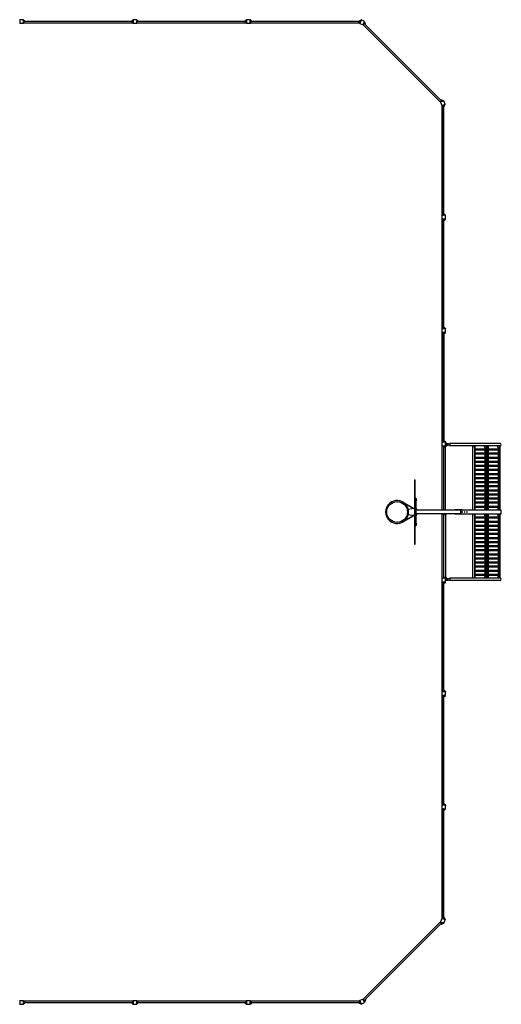
# Model space of a CAD drawing. Units: millimetres. Extents: x -21830 to 21830, y -10851 to 10851.
# Drawn here: x 11210 to 21830, y -10851 to 10851 of the extents above; entities that cross this region are included whole.
import ezdxf

# ---------------------------------------------------------------- set-up
doc = ezdxf.new("R2010")
doc.units = ezdxf.units.MM
doc.header["$LTSCALE"] = 20
doc.layers.add('2d', color=230, linetype='Continuous')

msp = doc.modelspace()

# ---------------------------------------------------------------- linework, layer by layer
at = {"layer": '2d'}
for p, q in [((11210, 10851), (11210, 10771)), ((11290, 10851), (11210, 10851)), ((11290, 10771), (11290, 10851)), ((13710, 10851), (13710, 10771)), ((13790, 10851), (13710, 10851)), ((13790, 10771), (13790, 10851)), ((16210, 10851), (16210, 10771)), ((16290, 10851), (16210, 10851)), ((16290, 10771), (16290, 10851)), ((11204, 10846), (11210, 10846)), ((11210, 10776), (11208, 10776)), ((11210, 10771), (11290, 10771)), ((11296, 10846), (11290, 10846)), ((11290, 10776), (11292, 10776)), ((11291, 10803), (11296, 10808)), ((11291, 10777), (11291, 10803)), ((11291, 10777), (11296, 10772)), ((11330, 10808), (11296, 10846)), ((11296, 10808), (11296, 10772)), ((13704, 10808), (11296, 10808)), ((13704, 10773), (11296, 10773)), ((11330, 10814), (11325, 10814)), ((11330, 10814), (11330, 10808)), ((13670, 10811), (11330, 10811)), ((13670, 10808), (13704, 10846)), ((13670, 10814), (13675, 10814)), ((13670, 10808), (13670, 10814)), ((13704, 10846), (13710, 10846)), ((13704, 10772), (13704, 10808)), ((13709, 10803), (13704, 10808)), ((13709, 10777), (13704, 10772)), ((13710, 10776), (13708, 10776)), ((13709, 10803), (13709, 10777)), ((13710, 10771), (13790, 10771)), ((13796, 10846), (13790, 10846)), ((13790, 10776), (13792, 10776)), ((13791, 10803), (13796, 10808)), ((13791, 10777), (13791, 10803)), ((13791, 10777), (13796, 10772)), ((13830, 10808), (13796, 10846)), ((13796, 10808), (13796, 10772)), ((16204, 10808), (13796, 10808)), ((16204, 10773), (13796, 10773)), ((13830, 10814), (13825, 10814)), ((13830, 10814), (13830, 10808)), ((16170, 10811), (13830, 10811)), ((16170, 10808), (16204, 10846)), ((16170, 10814), (16175, 10814)), ((16170, 10808), (16170, 10814)), ((16204, 10846), (16210, 10846)), ((16204, 10772), (16204, 10808)), ((16209, 10803), (16204, 10808)), ((16209, 10777), (16204, 10772)), ((16210, 10776), (16208, 10776)), ((16209, 10803), (16209, 10777)), ((16210, 10771), (16290, 10771)), ((16296, 10846), (16290, 10846)), ((16290, 10776), (16292, 10776)), ((16291, 10803), (16296, 10808)), ((16291, 10777), (16291, 10803)), ((16291, 10777), (16296, 10772)), ((16330, 10808), (16296, 10846)), ((16296, 10808), (16296, 10772)), ((18704, 10808), (16296, 10808)), ((18704, 10773), (16296, 10773)), ((16330, 10814), (16325, 10814)), ((16330, 10814), (16330, 10808)), ((18670, 10811), (16330, 10811)), ((18670, 10814), (18682, 10814)), ((18670, 10808), (18670, 10814)), ((18680, 10808), (18685, 10820)), ((18685, 10820), (18731, 10842)), ((18704, 10808), (18716, 10808)), ((18704, 10772), (18704, 10808)), ((18704, 10772), (18709, 10775)), ((18738, 10844), (18708, 10770)), ((18708, 10770), (18782, 10740)), ((18720, 10802), (18709, 10775)), ((18710, 10776), (18709, 10776)), ((18720, 10802), (18716, 10808)), ((18731, 10842), (18737, 10840)), ((18812, 10814), (18738, 10844)), ((18782, 10740), (18812, 10814)), ((18784, 10744), (18795, 10770)), ((18784, 10745), (18785, 10744)), ((18784, 10744), (18786, 10739)), ((18811, 10764), (18786, 10739)), ((20489, 9036), (18786, 10739)), ((18803, 10772), (18795, 10770)), ((18803, 10772), (18811, 10764)), ((18816, 10807), (18810, 10809)), ((20513, 9061), (18811, 10763)), ((18833, 10759), (18816, 10807)), ((18828, 10746), (18833, 10759)), ((18839, 10744), (18830, 10752)), ((18839, 10744), (18835, 10739)), ((20489, 9085), (20494, 9089)), ((20489, 9036), (20514, 9061)), ((20489, 9036), (20494, 9034)), ((20564, 9062), (20490, 9032)), ((20490, 9032), (20520, 8958)), ((20494, 9089), (20502, 9080)), ((20520, 9045), (20494, 9034)), ((20495, 9034), (20494, 9035)), ((20496, 9078), (20509, 9083)), ((20509, 9083), (20557, 9066)), ((20514, 9061), (20522, 9053)), ((20520, 9045), (20522, 9053)), ((20520, 8958), (20594, 8988)), ((20525, 8959), (20522, 8954)), ((20558, 8954), (20522, 8954)), ((20523, 6546), (20523, 8954)), ((20525, 8959), (20552, 8970)), ((20526, 8960), (20526, 8959)), ((20558, 8966), (20552, 8970)), ((20557, 9066), (20559, 9060)), ((20558, 8966), (20558, 8954)), ((20558, 6546), (20558, 8954)), ((20558, 8930), (20570, 8935)), ((20564, 8920), (20558, 8920)), ((20561, 6580), (20561, 8920)), ((20594, 8988), (20564, 9062)), ((20564, 8920), (20564, 8932)), ((20570, 8935), (20592, 8981)), ((20592, 8981), (20590, 8987)), ((20601, 6540), (20521, 6540)), ((20521, 6540), (20521, 6460)), ((20522, 6546), (20558, 6546)), ((20527, 6541), (20522, 6546)), ((20526, 6540), (20526, 6542)), ((20553, 6541), (20527, 6541)), ((20553, 6541), (20558, 6546)), ((20558, 6580), (20596, 6546)), ((20558, 6580), (20564, 6580)), ((20564, 6580), (20564, 6575)), ((20596, 6546), (20596, 6540)), ((20601, 6460), (20601, 6540)), ((20521, 6460), (20601, 6460)), ((20527, 6459), (20522, 6454)), ((20558, 6454), (20522, 6454)), ((20523, 4046), (20523, 6454)), ((20526, 6460), (20526, 6458)), ((20527, 6459), (20553, 6459)), ((20553, 6459), (20558, 6454)), ((20558, 6420), (20596, 6454)), ((20558, 4046), (20558, 6454)), ((20564, 6420), (20558, 6420)), ((20561, 4080), (20561, 6420)), ((20564, 6420), (20564, 6425)), ((20596, 6454), (20596, 6460)), ((20601, 4040), (20521, 4040)), ((20521, 4040), (20521, 3960)), ((20521, 3960), (20601, 3960)), ((20522, 4046), (20558, 4046)), ((20527, 4041), (20522, 4046)), ((20527, 3959), (20522, 3954)), ((20558, 3954), (20522, 3954)), ((20523, 1546), (20523, 3954)), ((20526, 4040), (20526, 4042)), ((20526, 3960), (20526, 3958)), ((20553, 4041), (20527, 4041)), ((20527, 3959), (20553, 3959)), ((20553, 4041), (20558, 4046)), ((20553, 3959), (20558, 3954)), ((20558, 4080), (20596, 4046)), ((20558, 4080), (20564, 4080)), ((20558, 3920), (20596, 3954)), ((20558, 1546), (20558, 3954)), ((20564, 3920), (20558, 3920)), ((20561, 3920), (20561, 1580)), ((20564, 4080), (20564, 4075)), ((20564, 3920), (20564, 3925)), ((20596, 4046), (20596, 4040)), ((20596, 3954), (20596, 3960)), ((20601, 3960), (20601, 4040)), ((20558, 2454), (20561, 2454)), ((20558, 2404), (20561, 2404)), ((20601, 1540), (20521, 1540)), ((20521, 1540), (20521, 1460)), ((20522, 1546), (20558, 1546)), ((20527, 1541), (20522, 1546)), ((20526, 1540), (20526, 1542)), ((20553, 1541), (20527, 1541)), ((20553, 1541), (20558, 1546)), ((20558, 1580), (20596, 1546)), ((20558, 1580), (20564, 1580)), ((20564, 1580), (20564, 1575)), ((20607, 1546), (20595, 1546)), ((20596, 1546), (20596, 1540)), ((20601, 1460), (20601, 1540)), ((20607, 1500), (20607, 1546)), ((20521, 1460), (20601, 1460)), ((20521, 1457), (20521, 40)), ((20521, 1457), (20525, 1457)), ((20523, 1451), (20521, 1451)), ((20527, 1459), (20522, 1454)), ((20558, 1454), (20522, 1454)), ((20523, 40), (20523, 1454)), ((20526, 1460), (20526, 1458)), ((20527, 1459), (20553, 1459)), ((20553, 1459), (20558, 1454)), ((20558, 1420), (20596, 1454)), ((20558, 1454), (20558, 46)), ((20601, 1451), (20592, 1451)), ((20596, 1454), (20596, 1460)), ((20596, 1457), (20601, 1457)), ((20602, 1494), (20601, 1494)), ((20601, 1475), (20636, 1475)), ((20601, 1469), (20636, 1469)), ((20601, 40), (20601, 1457)), ((20645, 1494), (20602, 1494)), ((20602, 1475), (20602, 1494)), ((20645, 1475), (20602, 1475)), ((20636, 1500), (20607, 1500)), ((20666, 1500), (20607, 1500)), ((20615, 1502), (20615, 1505)), ((20632, 1505), (20615, 1505)), ((20632, 1502), (20615, 1502)), ((20615, 1466), (20615, 1464)), ((20615, 1466), (20632, 1466)), ((20615, 1464), (20632, 1464)), ((20629, 1508), (20619, 1508)), ((20619, 1461), (20629, 1461)), ((20632, 1502), (20632, 1505)), ((20632, 1466), (20632, 1464)), ((20636, 1494), (20636, 1500)), ((20636, 1494), (20645, 1494)), ((20636, 1475), (20636, 1469)), ((20645, 1494), (20693, 1508)), ((20645, 1494), (20693, 1508)), ((20645, 1494), (20645, 1494)), ((20645, 1475), (20645, 1494)), ((20693, 1460), (20645, 1475)), ((21531, 1508), (20693, 1508)), ((20693, 1508), (20693, 1460)), ((21804, 1508), (20693, 1508)), ((20693, 1460), (20693, 1460)), ((21800, 1460), (20693, 1460)), ((21200, 1460), (21200, 1420)), ((21204, 1420), (21200, 1420)), ((21209, 1459), (21203, 1454)), ((21248, 1454), (21203, 1454)), ((21204, 46), (21204, 1454)), ((21206, 1460), (21206, 1456)), ((21209, 1459), (21242, 1459)), ((21227, 1459), (21227, 1460)), ((21234, 1459), (21237, 1454)), ((21237, 1454), (21237, 46)), ((21242, 1459), (21248, 1454)), ((21247, 1454), (21247, 46)), ((21247, 1391), (21485, 1391)), ((21247, 1369), (21485, 1369)), ((21453, 1454), (21453, 1460)), ((21459, 1454), (21453, 1454)), ((21464, 1420), (21453, 1454)), ((21459, 1454), (21459, 1460)), ((21470, 1420), (21459, 1454)), ((21468, 1420), (21464, 1420)), ((21468, 1420), (21468, 1391)), ((21468, 1369), (21468, 1301)), ((21474, 1459), (21470, 1456)), ((21540, 1454), (21470, 1454)), ((21474, 1459), (21534, 1459)), ((21479, 1460), (21479, 1459)), ((21493, 1460), (21493, 1459)), ((21498, 1460), (21498, 1459)), ((21499, 1459), (21502, 1454)), ((21502, 46), (21502, 1454)), ((21507, 1459), (21512, 1454)), ((21512, 46), (21512, 1454)), ((21519, 1459), (21519, 1460)), ((21527, 1459), (21530, 1454)), ((21530, 1454), (21530, 46)), ((21534, 1459), (21540, 1454)), ((21540, 1454), (21540, 46)), ((21540, 1391), (21777, 1391)), ((21540, 1369), (21777, 1369)), ((21745, 1454), (21745, 1460)), ((21751, 1454), (21745, 1454)), ((21756, 1420), (21745, 1454)), ((21751, 1454), (21751, 1460)), ((21762, 1420), (21751, 1454)), ((21761, 1420), (21756, 1420)), ((21761, 1420), (21761, 1391)), ((21761, 1369), (21761, 1301)), ((21766, 1459), (21762, 1456)), ((21805, 1454), (21762, 1454)), ((21766, 1459), (21799, 1459)), ((21772, 1460), (21772, 1459)), ((21791, 1459), (21794, 1454)), ((21794, 46), (21794, 1454)), ((21799, 1459), (21805, 1454)), ((21802, 1460), (21804, 1460)), ((21802, 1456), (21802, 1460)), ((21804, 46), (21804, 1454)), ((21247, 1301), (21485, 1301)), ((21247, 1279), (21485, 1279)), ((21247, 1211), (21485, 1211)), ((21247, 1189), (21485, 1189)), ((21247, 1121), (21485, 1121)), ((21247, 1099), (21485, 1099)), ((21468, 1279), (21468, 1211)), ((21468, 1189), (21468, 1121)), ((21468, 1099), (21468, 1031)), ((21540, 1301), (21777, 1301)), ((21540, 1279), (21777, 1279)), ((21540, 1211), (21777, 1211)), ((21540, 1189), (21777, 1189)), ((21540, 1121), (21777, 1121)), ((21540, 1099), (21777, 1099)), ((21761, 1279), (21761, 1211)), ((21761, 1189), (21761, 1121)), ((21761, 1099), (21761, 1031)), ((21247, 1031), (21485, 1031)), ((21247, 1009), (21485, 1009)), ((21247, 941), (21485, 941)), ((21247, 919), (21485, 919)), ((21468, 1009), (21468, 941)), ((21468, 919), (21468, 851)), ((21540, 1031), (21777, 1031)), ((21540, 1009), (21777, 1009)), ((21540, 941), (21777, 941)), ((21540, 919), (21777, 919)), ((21761, 1009), (21761, 941)), ((21761, 919), (21761, 851)), ((19914, 711), (19914, -711)), ((19914, 711), (19933, 711)), ((19916, 711), (19916, -711)), ((19930, -711), (19930, 711)), ((19933, -711), (19933, 711)), ((21247, 851), (21485, 851)), ((21247, 829), (21485, 829)), ((21247, 761), (21485, 761)), ((21247, 739), (21485, 739)), ((21247, 671), (21485, 671)), ((21468, 829), (21468, 761)), ((21468, 739), (21468, 671)), ((21540, 851), (21777, 851)), ((21540, 829), (21777, 829)), ((21540, 761), (21777, 761)), ((21540, 739), (21777, 739)), ((21540, 671), (21777, 671)), ((21761, 829), (21761, 761)), ((21761, 739), (21761, 671)), ((21247, 649), (21485, 649)), ((21247, 581), (21485, 581)), ((21247, 559), (21485, 559)), ((21247, 491), (21485, 491)), ((21247, 469), (21485, 469)), ((21468, 649), (21468, 581)), ((21468, 559), (21468, 491)), ((21468, 469), (21468, 401)), ((21540, 649), (21777, 649)), ((21540, 581), (21777, 581)), ((21540, 559), (21777, 559)), ((21540, 491), (21777, 491)), ((21540, 469), (21777, 469)), ((21761, 649), (21761, 581)), ((21761, 559), (21761, 491)), ((21761, 469), (21761, 401)), ((19945, 305), (19933, 305)), ((19945, 305), (19945, -305)), ((19945, 290), (19948, 290)), ((19945, 250), (19948, 250)), ((19963, 257), (19963, 283)), ((21247, 401), (21485, 401)), ((21247, 379), (21485, 379)), ((21247, 311), (21485, 311)), ((21247, 289), (21485, 289)), ((21247, 221), (21485, 221)), ((21468, 379), (21468, 311)), ((21468, 289), (21468, 221)), ((21540, 401), (21777, 401)), ((21540, 379), (21777, 379)), ((21540, 311), (21777, 311)), ((21540, 289), (21777, 289)), ((21540, 221), (21777, 221)), ((21761, 379), (21761, 311)), ((21761, 289), (21761, 221)), ((19673, 211), (19908, 75)), ((19677, 209), (19677, 209)), ((19706, 185), (19897, 75)), ((19779, 61), (19859, 75)), ((19914, 75), (19859, 75)), ((19908, 75), (19908, 75)), ((19945, 75), (19948, 75)), ((20937, 40), (19945, 40)), ((19963, 42), (19963, 68)), ((20523, 46), (20558, 46)), ((20556, 40), (20556, 46)), ((20562, 80), (20558, 80)), ((20562, 40), (20562, 80)), ((20822, 46), (20804, 46)), ((20804, 40), (20804, 46)), ((20822, 40), (20804, 40)), ((20937, 46), (20822, 46)), ((20822, 40), (20822, 46)), ((20972, 46), (20937, 46)), ((20937, 40), (20937, 46)), ((21827, 40), (20937, 40)), ((20941, -40), (20941, 40)), ((20941, 35), (20941, -35)), ((20972, 40), (20972, 46)), ((21204, 80), (21199, 80)), ((21199, 40), (21199, 80)), ((21203, 46), (21248, 46)), ((21209, 41), (21203, 46)), ((21205, 40), (21205, 45)), ((21242, 41), (21209, 41)), ((21225, 41), (21225, 40)), ((21234, 41), (21237, 46)), ((21242, 41), (21248, 46)), ((21247, 199), (21485, 199)), ((21247, 131), (21485, 131)), ((21247, 109), (21485, 109)), ((21463, 80), (21451, 46)), ((21451, 46), (21451, 40)), ((21451, 46), (21457, 46)), ((21468, 80), (21457, 46)), ((21457, 46), (21457, 40)), ((21463, 80), (21468, 80)), ((21468, 199), (21468, 131)), ((21468, 109), (21468, 46)), ((21468, 46), (21540, 46)), ((21474, 41), (21468, 46)), ((21534, 41), (21474, 41)), ((21478, 40), (21478, 41)), ((21491, 40), (21491, 41)), ((21497, 40), (21497, 41)), ((21499, 41), (21502, 46)), ((21507, 41), (21512, 46)), ((21517, 41), (21517, 40)), ((21527, 41), (21530, 46)), ((21534, 41), (21540, 46)), ((21540, 199), (21777, 199)), ((21540, 131), (21777, 131)), ((21540, 109), (21777, 109)), ((21755, 80), (21744, 46)), ((21744, 46), (21744, 40)), ((21744, 46), (21750, 46)), ((21761, 80), (21750, 46)), ((21750, 46), (21750, 40)), ((21755, 80), (21761, 80)), ((21761, 199), (21761, 131)), ((21761, 109), (21761, 46)), ((21761, 46), (21805, 46)), ((21766, 41), (21761, 46)), ((21799, 41), (21766, 41)), ((21770, 40), (21770, 41)), ((21791, 41), (21794, 46)), ((21799, 41), (21805, 46)), ((21802, 40), (21802, 44)), ((21827, -40), (21827, 40)), ((19673, -211), (19908, -75)), ((19677, -209), (19677, -209)), ((19706, -185), (19897, -75)), ((19859, -75), (19779, -61)), ((19914, -75), (19859, -75)), ((19908, -75), (19908, -75)), ((20937, -40), (19945, -40)), ((19945, -75), (19948, -75)), ((19963, -68), (19963, -42)), ((20521, -40), (20521, -1457)), ((20523, -1454), (20523, -40)), ((20558, -46), (20523, -46)), ((20556, -40), (20556, -46)), ((20558, -46), (20558, -1454)), ((20558, -80), (20562, -80)), ((20562, -40), (20562, -80)), ((20601, -40), (20601, -1457)), ((20601, -61), (20604, -61)), ((20604, -40), (20604, -61)), ((20804, -46), (20804, -40)), ((20822, -46), (20804, -46)), ((20822, -46), (20822, -40)), ((20937, -46), (20822, -46)), ((20937, -46), (20937, -40)), ((20937, -40), (21827, -40)), ((20972, -46), (20937, -46)), ((20972, -46), (20972, -40)), ((21199, -40), (21199, -80)), ((21199, -80), (21204, -80)), ((21209, -41), (21203, -46)), ((21248, -46), (21203, -46)), ((21204, -1454), (21204, -46)), ((21205, -40), (21205, -45)), ((21209, -41), (21242, -41)), ((21225, -41), (21225, -40)), ((21234, -41), (21237, -46)), ((21237, -46), (21237, -1454)), ((21242, -41), (21248, -46)), ((21247, -46), (21247, -1454)), ((21247, -109), (21485, -109)), ((21247, -131), (21485, -131)), ((21247, -199), (21485, -199)), ((21451, -46), (21451, -40)), ((21457, -46), (21451, -46)), ((21463, -80), (21451, -46)), ((21457, -46), (21457, -40)), ((21468, -80), (21457, -46)), ((21468, -80), (21463, -80)), ((21474, -41), (21468, -46)), ((21468, -46), (21468, -109)), ((21540, -46), (21468, -46)), ((21468, -131), (21468, -199)), ((21474, -41), (21534, -41)), ((21478, -40), (21478, -41)), ((21491, -40), (21491, -41)), ((21497, -40), (21497, -41)), ((21499, -41), (21502, -46)), ((21502, -1454), (21502, -46)), ((21507, -41), (21512, -46)), ((21512, -1454), (21512, -46)), ((21517, -41), (21517, -40)), ((21527, -41), (21530, -46)), ((21530, -46), (21530, -1454)), ((21534, -41), (21540, -46)), ((21540, -46), (21540, -1454)), ((21540, -109), (21777, -109)), ((21540, -131), (21777, -131)), ((21540, -199), (21777, -199)), ((21744, -46), (21744, -40)), ((21750, -46), (21744, -46)), ((21755, -80), (21744, -46)), ((21750, -46), (21750, -40)), ((21761, -80), (21750, -46)), ((21761, -80), (21755, -80)), ((21766, -41), (21761, -46)), ((21761, -46), (21761, -109)), ((21805, -46), (21761, -46)), ((21761, -131), (21761, -199)), ((21766, -41), (21799, -41)), ((21770, -40), (21770, -41)), ((21791, -41), (21794, -46)), ((21794, -1454), (21794, -46)), ((21799, -41), (21805, -46)), ((21802, -44), (21802, -40)), ((21804, -1454), (21804, -46)), ((19933, -305), (19945, -305)), ((19945, -250), (19948, -250)), ((19945, -290), (19948, -290)), ((19963, -283), (19963, -257)), ((21247, -221), (21485, -221)), ((21247, -289), (21485, -289)), ((21247, -311), (21485, -311)), ((21247, -379), (21485, -379)), ((21247, -401), (21485, -401)), ((21468, -221), (21468, -289)), ((21468, -311), (21468, -379)), ((21468, -401), (21468, -469)), ((21540, -221), (21777, -221)), ((21540, -289), (21777, -289)), ((21540, -311), (21777, -311)), ((21540, -379), (21777, -379)), ((21540, -401), (21777, -401)), ((21761, -221), (21761, -289)), ((21761, -311), (21761, -379)), ((21761, -401), (21761, -469)), ((21247, -469), (21485, -469)), ((21247, -491), (21485, -491)), ((21247, -559), (21485, -559)), ((21247, -581), (21485, -581)), ((21247, -649), (21485, -649)), ((21468, -491), (21468, -559)), ((21468, -581), (21468, -649)), ((21540, -469), (21777, -469)), ((21540, -491), (21777, -491)), ((21540, -559), (21777, -559)), ((21540, -581), (21777, -581)), ((21540, -649), (21777, -649)), ((21761, -491), (21761, -559)), ((21761, -581), (21761, -649)), ((19914, -711), (19933, -711)), ((21247, -671), (21485, -671)), ((21247, -739), (21485, -739)), ((21247, -761), (21485, -761)), ((21247, -829), (21485, -829)), ((21247, -851), (21485, -851)), ((21468, -671), (21468, -739)), ((21468, -761), (21468, -829)), ((21468, -851), (21468, -919)), ((21540, -671), (21777, -671)), ((21540, -739), (21777, -739)), ((21540, -761), (21777, -761)), ((21540, -829), (21777, -829)), ((21540, -851), (21777, -851)), ((21761, -671), (21761, -739)), ((21761, -761), (21761, -829)), ((21761, -851), (21761, -919)), ((21247, -919), (21485, -919)), ((21247, -941), (21485, -941)), ((21247, -1009), (21485, -1009)), ((21247, -1031), (21485, -1031)), ((21468, -941), (21468, -1009)), ((21468, -1031), (21468, -1099)), ((21540, -919), (21777, -919)), ((21540, -941), (21777, -941)), ((21540, -1009), (21777, -1009)), ((21540, -1031), (21777, -1031)), ((21761, -941), (21761, -1009)), ((21761, -1031), (21761, -1099)), ((21247, -1099), (21485, -1099)), ((21247, -1121), (21485, -1121)), ((21247, -1189), (21485, -1189)), ((21247, -1211), (21485, -1211)), ((21247, -1279), (21485, -1279)), ((21247, -1301), (21485, -1301)), ((21468, -1121), (21468, -1189)), ((21468, -1211), (21468, -1279)), ((21468, -1301), (21468, -1369)), ((21540, -1099), (21777, -1099)), ((21540, -1121), (21777, -1121)), ((21540, -1189), (21777, -1189)), ((21540, -1211), (21777, -1211)), ((21540, -1279), (21777, -1279)), ((21540, -1301), (21777, -1301)), ((21761, -1121), (21761, -1189)), ((21761, -1211), (21761, -1279)), ((21761, -1301), (21761, -1369)), ((20523, -1451), (20521, -1451)), ((20525, -1457), (20521, -1457)), ((20601, -1460), (20521, -1460)), ((20521, -1460), (20521, -1540)), ((20522, -1454), (20558, -1454)), ((20527, -1459), (20522, -1454)), ((20526, -1460), (20526, -1458)), ((20553, -1459), (20527, -1459)), ((20553, -1459), (20558, -1454)), ((20558, -1420), (20596, -1454)), ((20601, -1451), (20592, -1451)), ((20596, -1454), (20596, -1460)), ((20601, -1457), (20596, -1457)), ((20601, -1540), (20601, -1460)), ((20601, -1469), (20636, -1469)), ((20601, -1475), (20636, -1475)), ((20601, -1500), (20665, -1500)), ((20645, -1475), (20602, -1475)), ((20602, -1494), (20602, -1475)), ((20645, -1494), (20602, -1494)), ((20615, -1466), (20615, -1464)), ((20632, -1464), (20615, -1464)), ((20632, -1466), (20615, -1466)), ((20629, -1461), (20619, -1461)), ((20632, -1466), (20632, -1464)), ((20636, -1469), (20636, -1475)), ((20645, -1475), (20693, -1460)), ((20645, -1494), (20645, -1475)), ((20693, -1509), (20645, -1494)), ((20693, -1460), (20693, -1509)), ((21800, -1460), (20693, -1460)), ((21804, -1509), (20693, -1509)), ((21200, -1420), (21204, -1420)), ((21200, -1460), (21200, -1420)), ((21203, -1454), (21248, -1454)), ((21209, -1459), (21203, -1454)), ((21206, -1460), (21206, -1456)), ((21242, -1459), (21209, -1459)), ((21227, -1459), (21227, -1460)), ((21234, -1459), (21237, -1454)), ((21242, -1459), (21248, -1454)), ((21247, -1369), (21485, -1369)), ((21247, -1391), (21485, -1391)), ((21464, -1420), (21453, -1454)), ((21453, -1454), (21459, -1454)), ((21453, -1454), (21453, -1460)), ((21470, -1421), (21459, -1454)), ((21459, -1454), (21459, -1460)), ((21464, -1420), (21468, -1420)), ((21468, -1391), (21468, -1421)), ((21470, -1454), (21540, -1454)), ((21474, -1459), (21470, -1456)), ((21534, -1459), (21474, -1459)), ((21479, -1460), (21479, -1459)), ((21493, -1460), (21493, -1459)), ((21498, -1460), (21498, -1459)), ((21499, -1459), (21502, -1454)), ((21507, -1459), (21512, -1454)), ((21519, -1459), (21519, -1460)), ((21527, -1459), (21530, -1454)), ((21534, -1459), (21540, -1454)), ((21540, -1369), (21777, -1369)), ((21540, -1391), (21777, -1391)), ((21756, -1420), (21745, -1454)), ((21745, -1454), (21751, -1454)), ((21745, -1454), (21745, -1460)), ((21762, -1421), (21751, -1454)), ((21751, -1454), (21751, -1460)), ((21756, -1420), (21761, -1420)), ((21761, -1391), (21761, -1421)), ((21762, -1454), (21805, -1454)), ((21766, -1459), (21762, -1456)), ((21799, -1459), (21766, -1459)), ((21772, -1460), (21772, -1459)), ((21791, -1459), (21794, -1454)), ((21799, -1459), (21805, -1454)), ((21802, -1460), (21802, -1456)), ((21802, -1460), (21804, -1460)), ((20521, -1540), (20601, -1540)), ((20527, -1541), (20522, -1546)), ((20558, -1546), (20522, -1546)), ((20523, -3954), (20523, -1546)), ((20526, -1540), (20526, -1542)), ((20527, -1541), (20553, -1541)), ((20553, -1541), (20558, -1546)), ((20558, -1580), (20596, -1546)), ((20558, -3954), (20558, -1546)), ((20564, -1580), (20558, -1580)), ((20561, -3920), (20561, -1580)), ((20564, -1580), (20564, -1575)), ((20596, -1546), (20596, -1540)), ((20561, -2404), (20558, -2404)), ((20558, -2454), (20561, -2454)), ((20601, -3960), (20521, -3960)), ((20521, -3960), (20521, -4040)), ((20521, -4040), (20601, -4040)), ((20522, -3954), (20558, -3954)), ((20527, -3959), (20522, -3954)), ((20527, -4041), (20522, -4046)), ((20558, -4046), (20522, -4046)), ((20523, -6454), (20523, -4046)), ((20526, -3960), (20526, -3958)), ((20526, -4040), (20526, -4042)), ((20553, -3959), (20527, -3959)), ((20527, -4041), (20553, -4041)), ((20553, -3959), (20558, -3954)), ((20553, -4041), (20558, -4046)), ((20558, -3920), (20596, -3954)), ((20558, -3920), (20564, -3920)), ((20558, -4080), (20596, -4046)), ((20558, -6454), (20558, -4046)), ((20564, -4080), (20558, -4080)), ((20561, -6420), (20561, -4080)), ((20564, -3920), (20564, -3925)), ((20564, -4080), (20564, -4075)), ((20596, -3954), (20596, -3960)), ((20596, -4046), (20596, -4040)), ((20601, -4040), (20601, -3960)), ((20601, -6460), (20521, -6460)), ((20521, -6460), (20521, -6540)), ((20522, -6454), (20558, -6454)), ((20527, -6459), (20522, -6454)), ((20526, -6460), (20526, -6458)), ((20553, -6459), (20527, -6459)), ((20553, -6459), (20558, -6454)), ((20558, -6420), (20596, -6454)), ((20558, -6420), (20564, -6420)), ((20564, -6420), (20564, -6425)), ((20596, -6454), (20596, -6460)), ((20601, -6540), (20601, -6460)), ((20521, -6540), (20601, -6540)), ((20527, -6541), (20522, -6546)), ((20558, -6546), (20522, -6546)), ((20523, -8954), (20523, -6546)), ((20526, -6540), (20526, -6542)), ((20527, -6541), (20553, -6541)), ((20553, -6541), (20558, -6546)), ((20558, -6580), (20596, -6546)), ((20558, -8954), (20558, -6546)), ((20564, -6580), (20558, -6580)), ((20561, -8920), (20561, -6580)), ((20564, -6580), (20564, -6575)), ((20596, -6546), (20596, -6540)), ((18786, -10739), (20489, -9036)), ((18811, -10763), (20513, -9061)), ((20494, -9034), (20489, -9036)), ((20514, -9061), (20489, -9036)), ((20494, -9089), (20489, -9085)), ((20520, -8958), (20490, -9032)), ((20490, -9032), (20564, -9062)), ((20494, -9034), (20520, -9045)), ((20495, -9034), (20494, -9035)), ((20494, -9089), (20502, -9080)), ((20496, -9078), (20509, -9083)), ((20509, -9083), (20557, -9066)), ((20522, -9053), (20514, -9061)), ((20594, -8988), (20520, -8958)), ((20522, -9053), (20520, -9045)), ((20522, -8954), (20525, -8959)), ((20522, -8954), (20558, -8954)), ((20552, -8970), (20525, -8959)), ((20526, -8960), (20526, -8959)), ((20552, -8970), (20558, -8966)), ((20557, -9066), (20559, -9060)), ((20558, -8920), (20564, -8920)), ((20558, -8930), (20570, -8935)), ((20558, -8954), (20558, -8966)), ((20564, -8920), (20564, -8932)), ((20564, -9062), (20594, -8988)), ((20570, -8935), (20592, -8981)), ((20592, -8981), (20590, -8987)), ((11204, -10846), (11210, -10846)), ((11210, -10776), (11208, -10776)), ((11210, -10771), (11210, -10851)), ((11290, -10771), (11210, -10771)), ((11210, -10851), (11290, -10851)), ((11290, -10851), (11290, -10771)), ((11290, -10776), (11292, -10776)), ((11296, -10846), (11290, -10846)), ((11291, -10777), (11296, -10772)), ((11291, -10803), (11291, -10777)), ((11291, -10803), (11296, -10808)), ((11296, -10772), (11296, -10808)), ((11296, -10773), (13704, -10773)), ((11330, -10808), (11296, -10846)), ((11296, -10808), (13704, -10808)), ((11330, -10814), (11325, -10814)), ((11330, -10808), (11330, -10814)), ((11330, -10811), (13670, -10811)), ((13670, -10808), (13704, -10846)), ((13670, -10814), (13670, -10808)), ((13670, -10814), (13675, -10814)), ((13704, -10808), (13704, -10772)), ((13709, -10777), (13704, -10772)), ((13709, -10803), (13704, -10808)), ((13704, -10846), (13710, -10846)), ((13710, -10776), (13708, -10776)), ((13709, -10777), (13709, -10803)), ((13710, -10771), (13710, -10851)), ((13790, -10771), (13710, -10771)), ((13710, -10851), (13790, -10851)), ((13790, -10851), (13790, -10771)), ((13790, -10776), (13792, -10776)), ((13796, -10846), (13790, -10846)), ((13791, -10777), (13796, -10772)), ((13791, -10803), (13791, -10777)), ((13791, -10803), (13796, -10808)), ((13796, -10772), (13796, -10808)), ((13796, -10773), (16204, -10773)), ((13830, -10808), (13796, -10846)), ((13796, -10808), (16204, -10808)), ((13830, -10814), (13825, -10814)), ((13830, -10808), (13830, -10814)), ((13830, -10811), (16170, -10811)), ((16170, -10808), (16204, -10846)), ((16170, -10814), (16170, -10808)), ((16170, -10814), (16175, -10814)), ((16204, -10808), (16204, -10772)), ((16209, -10777), (16204, -10772)), ((16209, -10803), (16204, -10808)), ((16204, -10846), (16210, -10846)), ((16210, -10776), (16208, -10776)), ((16209, -10777), (16209, -10803)), ((16210, -10771), (16210, -10851)), ((16290, -10771), (16210, -10771)), ((16210, -10851), (16290, -10851)), ((16290, -10851), (16290, -10771)), ((16290, -10776), (16292, -10776)), ((16296, -10846), (16290, -10846)), ((16291, -10777), (16296, -10772)), ((16291, -10803), (16291, -10777)), ((16291, -10803), (16296, -10808)), ((16296, -10772), (16296, -10808)), ((16296, -10773), (18704, -10773)), ((16330, -10808), (16296, -10846)), ((16296, -10808), (18704, -10808)), ((16330, -10814), (16325, -10814)), ((16330, -10808), (16330, -10814)), ((16330, -10811), (18670, -10811)), ((18670, -10814), (18670, -10808)), ((18670, -10814), (18682, -10814)), ((18680, -10808), (18685, -10820)), ((18685, -10820), (18731, -10842)), ((18709, -10775), (18704, -10772)), ((18704, -10808), (18704, -10772)), ((18716, -10808), (18704, -10808)), ((18782, -10740), (18708, -10770)), ((18708, -10770), (18738, -10844)), ((18709, -10775), (18720, -10802)), ((18710, -10776), (18709, -10776)), ((18716, -10808), (18720, -10802)), ((18731, -10842), (18737, -10840)), ((18738, -10844), (18812, -10814)), ((18812, -10814), (18782, -10740)), ((18786, -10739), (18784, -10744)), ((18795, -10770), (18784, -10744)), ((18784, -10745), (18785, -10744)), ((18786, -10739), (18811, -10764)), ((18795, -10770), (18803, -10772)), ((18811, -10764), (18803, -10772)), ((18816, -10807), (18810, -10809)), ((18833, -10759), (18816, -10807)), ((18828, -10746), (18833, -10759)), ((18839, -10744), (18830, -10752)), ((18835, -10739), (18839, -10744))]:
    msp.add_line(p, q, dxfattribs=at)
msp.add_circle((19533, 0), 229, dxfattribs=at)
for centre, radius, start, end in [((20622, 1500), 8, 110.3641, 144.7593), ((20622, 1468), 8, 215.2407, 249.6359), ((20626, 1500), 8, 35.2407, 69.6359), ((20626, 1468), 8, 290.3641, 324.7593), ((19533, 0), 254, 13.9021, 346.0979), ((19416, 203), 20, 100.983, 138.983), ((19533, 244), 20, 242.4076, 299.1873), ((19533, 235), 20, 70.983, 108.983), ((19650, 203), 20, 40.983, 78.983), ((19948, 270), 20, 39.9785, 90), ((19948, 270), 20, 270, 320.0215), ((19948, 270), 20, 319.4584, 40.5416), ((19298, 0), 20, 160.983, 198.983), ((19289, 0), 20, 332.4076, 29.1873), ((19330, 117), 20, 130.983, 168.983), ((19321, 122), 20, 302.4076, 359.1872), ((19411, 212), 20, 272.4076, 329.1873), ((19655, 212), 20, 212.4076, 269.1873), ((19745, 122), 20, 182.4076, 239.1872), ((19736, 117), 20, 10.983, 48.983), ((19777, 0), 20, 152.4076, 209.1873), ((19561, 0), 226, 348.3324, 11.6676), ((19948, 55), 20, 39.9785, 90), ((19948, 55), 20, 311.4096, 320.0215), ((19948, 55), 20, 319.4584, 40.5416), ((20540, 45), 10.7, 174.6122, 208.0008), ((20540, 45), 10.7, 331.9992, 5.3878), ((20954, 0), 10.3, 313.7413, 46.2587), ((20964, 0), 10.3, 313.7413, 46.2587), ((21014, 0), 10.3, 313.7413, 46.2587), ((21066, 0), 10.3, 313.7413, 46.2587), ((19330, -117), 20, 190.983, 228.983), ((19321, -122), 20, 2.4076, 59.1873), ((19416, -203), 20, 220.983, 258.983), ((19411, -212), 20, 32.4076, 89.1872), ((19655, -212), 20, 92.4076, 149.1873), ((19650, -203), 20, 280.983, 318.983), ((19745, -122), 20, 122.4076, 179.1873), ((19736, -117), 20, 310.983, 348.983), ((19948, -55), 20, 270, 320.0215), ((19948, -55), 20, 39.9785, 48.5904), ((19948, -55), 20, 319.4584, 40.5416), ((20540, -45), 10.6, 151.9992, 185.3878), ((20540, -45), 10.6, 354.6122, 28.0008), ((19533, -244), 20, 62.4076, 119.1873), ((19533, -235), 20, 250.983, 288.983), ((19948, -270), 20, 39.9785, 90), ((19948, -270), 20, 270, 320.0215), ((19948, -270), 20, 319.4584, 40.5416), ((20622, -1468), 8, 110.3641, 144.7593), ((20626, -1468), 8, 35.2407, 69.6359)]:
    msp.add_arc(centre, radius, start, end, dxfattribs=at)
for centre, major_axis, ratio, start_param, end_param in [((21804, 1484), (25.3, 0), 0.956305, -1.570796, 1.570796), ((20960, 0), (0, 7.75), 0.292372, -0.272824, 3.414416), ((20970, 0), (0, 7.75), 0.292372, -0.272824, 3.414416), ((21020, 0), (0, 7.75), 0.292372, -0.272824, 3.414416), ((21073, 0), (0, 7.75), 0.292372, -0.272824, 3.414416), ((21804, -1484), (25.3, 0), 0.956305, -1.570796, 1.570796)]:
    msp.add_ellipse(centre, major_axis=major_axis, ratio=ratio, start_param=start_param, end_param=end_param, dxfattribs=at)
at = {"layer": '2d', "extrusion": (0, 0, -1)}
for centre, start_param, end_param in [((20937, 35), 0, 1.570796), ((20937, -35), -4.712389, -3.141593)]:
    msp.add_ellipse(centre, major_axis=(0, 5), ratio=0.79424, start_param=start_param, end_param=end_param, dxfattribs=at)
at = {"layer": '2d'}
for points in [[(21531, 1508), (21532, 1508), (21532, 1508), (21532, 1508)], [(21532, 1460), (21532, 1460), (21532, 1460), (21531, 1460)], [(19524, 228), (19524, 228), (19524, 229), (19524, 229)], [(19542, 229), (19542, 229), (19543, 229), (19543, 228)], [(19304, 9), (19304, 9), (19304, 10), (19305, 10)], [(19331, 106), (19331, 106), (19331, 107), (19330, 107)], [(19339, 122), (19340, 122), (19340, 123), (19340, 123)], [(19411, 193), (19411, 193), (19411, 194), (19411, 194)], [(19426, 203), (19427, 203), (19427, 203), (19427, 203)], [(19639, 202), (19639, 202), (19640, 202), (19640, 203)], [(19655, 194), (19655, 193), (19656, 193), (19656, 193)], [(19726, 122), (19726, 122), (19727, 122), (19727, 122)], [(19736, 107), (19736, 106), (19736, 106), (19736, 106)], [(19761, 9), (19761, 9), (19762, 9), (19762, 8)], [(19305, -9), (19305, -9), (19304, -9), (19304, -8)], [(19330, -107), (19330, -106), (19330, -106), (19330, -106)], [(19340, -122), (19340, -122), (19339, -122), (19339, -122)], [(19411, -194), (19411, -193), (19410, -193), (19410, -193)], [(19427, -202), (19427, -202), (19426, -202), (19426, -203)], [(19640, -203), (19639, -203), (19639, -203), (19639, -203)], [(19655, -193), (19655, -193), (19655, -194), (19655, -194)], [(19727, -122), (19726, -122), (19726, -123), (19726, -123)], [(19735, -106), (19735, -106), (19735, -107), (19736, -107)], [(19762, -9), (19762, -9), (19762, -10), (19761, -10)], [(19524, -229), (19524, -229), (19523, -229), (19523, -228)], [(19542, -228), (19542, -228), (19542, -229), (19541, -229)]]:
    msp.add_open_spline(points, degree=3, dxfattribs=at)
for points, knots in [([(19524, 227), (19524, 227), (19524, 227), (19523, 227), (19523, 227), (19523, 227), (19523, 227), (19523, 227), (19523, 228), (19523, 228), (19523, 228), (19523, 228), (19523, 228), (19523, 228), (19524, 228), (19524, 228)], [3.0544368, 3.0544368, 3.0544368, 3.0544368, 3.0843537, 3.0843537, 3.1142705, 3.1142705, 3.134841, 3.134841, 3.1519963, 3.1519963, 3.1696568, 3.1696568, 3.190701, 3.190701, 3.2040211, 3.2040211, 3.2040211, 3.2040211]), ([(19543, 228), (19543, 228), (19543, 228), (19543, 228), (19543, 228), (19543, 228), (19543, 228), (19543, 228), (19543, 227), (19543, 227), (19543, 227), (19543, 227), (19543, 227), (19543, 227), (19543, 227), (19543, 227)], [6.2194522, 6.2194522, 6.2194522, 6.2194522, 6.249369, 6.249369, 6.271499, 6.271499, 6.2891567, 6.2891567, 6.3063526, 6.3063526, 6.3262902, 6.3262902, 6.3514617, 6.3514617, 6.3690364, 6.3690364, 6.3690364, 6.3690364]), ([(19305, 10), (19305, 10), (19305, 10), (19305, 10), (19305, 10), (19305, 10), (19305, 10), (19305, 10), (19306, 10), (19306, 10), (19306, 10), (19306, 10), (19306, 10), (19306, 10), (19306, 10), (19306, 10)], [6.2194522, 6.2194522, 6.2194522, 6.2194522, 6.249369, 6.249369, 6.271499, 6.271499, 6.2891567, 6.2891567, 6.3063526, 6.3063526, 6.3262902, 6.3262902, 6.3514617, 6.3514617, 6.3690364, 6.3690364, 6.3690364, 6.3690364]), ([(19332, 105), (19332, 105), (19332, 105), (19332, 105), (19332, 105), (19331, 105), (19331, 105), (19331, 105), (19331, 105), (19331, 105), (19331, 106), (19331, 106), (19331, 106), (19331, 106), (19331, 106), (19331, 106)], [1.4842929, 1.4842929, 1.4842929, 1.4842929, 1.5142097, 1.5142097, 1.5441266, 1.5441266, 1.564697, 1.564697, 1.5818523, 1.5818523, 1.5995128, 1.5995128, 1.620557, 1.620557, 1.6338771, 1.6338771, 1.6338771, 1.6338771]), ([(19340, 123), (19340, 123), (19340, 123), (19340, 123), (19341, 123), (19341, 123), (19341, 123), (19341, 123), (19341, 122), (19341, 122), (19341, 122), (19341, 122), (19341, 122), (19341, 122), (19341, 122), (19341, 122)], [4.6493082, 4.6493082, 4.6493082, 4.6493082, 4.679225, 4.679225, 4.701355, 4.701355, 4.7190127, 4.7190127, 4.7362086, 4.7362086, 4.7561463, 4.7561463, 4.7813177, 4.7813177, 4.7988924, 4.7988924, 4.7988924, 4.7988924]), ([(19412, 192), (19411, 192), (19411, 192), (19411, 192), (19411, 192), (19411, 192), (19411, 192), (19411, 192), (19411, 192), (19411, 192), (19411, 192), (19411, 193), (19411, 193), (19411, 193), (19411, 193), (19411, 193)], [1.4842929, 1.4842929, 1.4842929, 1.4842929, 1.5142097, 1.5142097, 1.5441266, 1.5441266, 1.564697, 1.564697, 1.5818523, 1.5818523, 1.5995128, 1.5995128, 1.620557, 1.620557, 1.6338771, 1.6338771, 1.6338771, 1.6338771]), ([(19427, 203), (19427, 203), (19427, 203), (19428, 203), (19428, 203), (19428, 202), (19428, 202), (19428, 202), (19428, 202), (19428, 202), (19428, 202), (19428, 202), (19428, 202), (19428, 202), (19428, 201), (19428, 201)], [4.6493082, 4.6493082, 4.6493082, 4.6493082, 4.679225, 4.679225, 4.701355, 4.701355, 4.7190127, 4.7190127, 4.7362086, 4.7362086, 4.7561463, 4.7561463, 4.7813177, 4.7813177, 4.7988924, 4.7988924, 4.7988924, 4.7988924]), ([(19638, 201), (19638, 201), (19638, 201), (19638, 201), (19638, 201), (19638, 202), (19638, 202), (19638, 202), (19638, 202), (19638, 202), (19639, 202), (19639, 202), (19639, 202), (19639, 202), (19639, 202), (19639, 202)], [1.4842929, 1.4842929, 1.4842929, 1.4842929, 1.5142097, 1.5142097, 1.5441266, 1.5441266, 1.564697, 1.564697, 1.5818523, 1.5818523, 1.5995128, 1.5995128, 1.620557, 1.620557, 1.6338771, 1.6338771, 1.6338771, 1.6338771]), ([(19656, 193), (19656, 193), (19656, 193), (19656, 193), (19656, 192), (19656, 192), (19656, 192), (19656, 192), (19655, 192), (19655, 192), (19655, 192), (19655, 192), (19655, 192), (19655, 192), (19655, 192), (19655, 192)], [4.6493082, 4.6493082, 4.6493082, 4.6493082, 4.679225, 4.679225, 4.701355, 4.701355, 4.7190127, 4.7190127, 4.7362086, 4.7362086, 4.7561463, 4.7561463, 4.7813177, 4.7813177, 4.7988924, 4.7988924, 4.7988924, 4.7988924]), ([(19725, 121), (19725, 122), (19725, 122), (19725, 122), (19725, 122), (19725, 122), (19725, 122), (19725, 122), (19725, 122), (19725, 122), (19725, 122), (19726, 122), (19726, 122), (19726, 122), (19726, 122), (19726, 122)], [1.4842929, 1.4842929, 1.4842929, 1.4842929, 1.5142097, 1.5142097, 1.5441266, 1.5441266, 1.564697, 1.564697, 1.5818523, 1.5818523, 1.5995128, 1.5995128, 1.620557, 1.620557, 1.6338771, 1.6338771, 1.6338771, 1.6338771]), ([(19736, 106), (19736, 106), (19736, 106), (19736, 105), (19736, 105), (19735, 105), (19735, 105), (19735, 105), (19735, 105), (19735, 105), (19735, 105), (19735, 105), (19735, 105), (19735, 105), (19734, 105), (19734, 105)], [4.6493082, 4.6493082, 4.6493082, 4.6493082, 4.679225, 4.679225, 4.701355, 4.701355, 4.7190127, 4.7190127, 4.7362086, 4.7362086, 4.7561463, 4.7561463, 4.7813177, 4.7813177, 4.7988924, 4.7988924, 4.7988924, 4.7988924]), ([(19760, 9), (19760, 9), (19760, 9), (19760, 10), (19760, 10), (19760, 10), (19760, 10), (19760, 10), (19761, 10), (19761, 10), (19761, 10), (19761, 10), (19761, 10), (19761, 10), (19761, 9), (19761, 9)], [6.1960295, 6.1960295, 6.1960295, 6.1960295, 6.2259463, 6.2259463, 6.2558632, 6.2558632, 6.2764336, 6.2764336, 6.293589, 6.293589, 6.3112495, 6.3112495, 6.3322936, 6.3322936, 6.3456137, 6.3456137, 6.3456137, 6.3456137]), ([(19306, -9), (19306, -9), (19306, -9), (19306, -10), (19306, -10), (19306, -10), (19306, -10), (19305, -10), (19305, -10), (19305, -10), (19305, -10), (19305, -10), (19305, -10), (19305, -10), (19305, -9), (19305, -9)], [3.0544368, 3.0544368, 3.0544368, 3.0544368, 3.0843537, 3.0843537, 3.1142705, 3.1142705, 3.134841, 3.134841, 3.1519963, 3.1519963, 3.1696568, 3.1696568, 3.190701, 3.190701, 3.2040211, 3.2040211, 3.2040211, 3.2040211]), ([(19330, -106), (19330, -106), (19330, -106), (19330, -105), (19330, -105), (19331, -105), (19331, -105), (19331, -105), (19331, -105), (19331, -105), (19331, -105), (19331, -105), (19331, -105), (19331, -105), (19332, -105), (19332, -105)], [4.6493082, 4.6493082, 4.6493082, 4.6493082, 4.679225, 4.679225, 4.701355, 4.701355, 4.7190127, 4.7190127, 4.7362086, 4.7362086, 4.7561463, 4.7561463, 4.7813177, 4.7813177, 4.7988924, 4.7988924, 4.7988924, 4.7988924]), ([(19341, -121), (19341, -122), (19341, -122), (19341, -122), (19341, -122), (19341, -122), (19341, -122), (19341, -122), (19341, -122), (19341, -122), (19341, -122), (19340, -122), (19340, -122), (19340, -122), (19340, -122), (19340, -122)], [1.4842929, 1.4842929, 1.4842929, 1.4842929, 1.5142097, 1.5142097, 1.5441266, 1.5441266, 1.564697, 1.564697, 1.5818523, 1.5818523, 1.5995128, 1.5995128, 1.620557, 1.620557, 1.6338771, 1.6338771, 1.6338771, 1.6338771]), ([(19410, -193), (19410, -193), (19410, -193), (19410, -193), (19410, -192), (19410, -192), (19410, -192), (19410, -192), (19411, -192), (19411, -192), (19411, -192), (19411, -192), (19411, -192), (19411, -192), (19411, -192), (19411, -192)], [4.6493082, 4.6493082, 4.6493082, 4.6493082, 4.679225, 4.679225, 4.701355, 4.701355, 4.7190127, 4.7190127, 4.7362086, 4.7362086, 4.7561463, 4.7561463, 4.7813177, 4.7813177, 4.7988924, 4.7988924, 4.7988924, 4.7988924]), ([(19428, -201), (19428, -201), (19428, -201), (19428, -201), (19428, -201), (19428, -202), (19428, -202), (19428, -202), (19428, -202), (19428, -202), (19427, -202), (19427, -202), (19427, -202), (19427, -202), (19427, -202), (19427, -202)], [1.4842929, 1.4842929, 1.4842929, 1.4842929, 1.5142097, 1.5142097, 1.5441266, 1.5441266, 1.564697, 1.564697, 1.5818523, 1.5818523, 1.5995128, 1.5995128, 1.620557, 1.620557, 1.6338771, 1.6338771, 1.6338771, 1.6338771]), ([(19639, -203), (19639, -203), (19639, -203), (19638, -203), (19638, -203), (19638, -202), (19638, -202), (19638, -202), (19638, -202), (19638, -202), (19638, -202), (19638, -202), (19638, -202), (19638, -202), (19638, -201), (19638, -201)], [4.6493082, 4.6493082, 4.6493082, 4.6493082, 4.679225, 4.679225, 4.701355, 4.701355, 4.7190127, 4.7190127, 4.7362086, 4.7362086, 4.7561463, 4.7561463, 4.7813177, 4.7813177, 4.7988924, 4.7988924, 4.7988924, 4.7988924]), ([(19654, -192), (19655, -192), (19655, -192), (19655, -192), (19655, -192), (19655, -192), (19655, -192), (19655, -192), (19655, -192), (19655, -192), (19655, -192), (19655, -193), (19655, -193), (19655, -193), (19655, -193), (19655, -193)], [1.4842929, 1.4842929, 1.4842929, 1.4842929, 1.5142097, 1.5142097, 1.5441266, 1.5441266, 1.564697, 1.564697, 1.5818523, 1.5818523, 1.5995128, 1.5995128, 1.620557, 1.620557, 1.6338771, 1.6338771, 1.6338771, 1.6338771]), ([(19726, -123), (19726, -123), (19726, -123), (19726, -123), (19725, -123), (19725, -123), (19725, -123), (19725, -123), (19725, -122), (19725, -122), (19725, -122), (19725, -122), (19725, -122), (19725, -122), (19725, -122), (19725, -122)], [4.6493082, 4.6493082, 4.6493082, 4.6493082, 4.679225, 4.679225, 4.701355, 4.701355, 4.7190127, 4.7190127, 4.7362086, 4.7362086, 4.7561463, 4.7561463, 4.7813177, 4.7813177, 4.7988924, 4.7988924, 4.7988924, 4.7988924]), ([(19734, -105), (19734, -105), (19734, -105), (19734, -105), (19734, -105), (19735, -105), (19735, -105), (19735, -105), (19735, -105), (19735, -105), (19735, -106), (19735, -106), (19735, -106), (19735, -106), (19735, -106), (19735, -106)], [1.4842929, 1.4842929, 1.4842929, 1.4842929, 1.5142097, 1.5142097, 1.5441266, 1.5441266, 1.564697, 1.564697, 1.5818523, 1.5818523, 1.5995128, 1.5995128, 1.620557, 1.620557, 1.6338771, 1.6338771, 1.6338771, 1.6338771]), ([(19761, -10), (19761, -10), (19761, -10), (19761, -10), (19761, -10), (19761, -10), (19761, -10), (19761, -10), (19760, -10), (19760, -10), (19760, -10), (19760, -10), (19760, -10), (19760, -10), (19760, -10), (19760, -10)], [3.0778595, 3.0778595, 3.0778595, 3.0778595, 3.1077764, 3.1077764, 3.1299063, 3.1299063, 3.147564, 3.147564, 3.1647599, 3.1647599, 3.1846976, 3.1846976, 3.209869, 3.209869, 3.2274437, 3.2274437, 3.2274437, 3.2274437]), ([(19523, -228), (19523, -228), (19523, -228), (19523, -228), (19523, -228), (19523, -228), (19523, -228), (19523, -228), (19523, -227), (19523, -227), (19523, -227), (19523, -227), (19523, -227), (19523, -227), (19523, -227), (19523, -227)], [3.0778595, 3.0778595, 3.0778595, 3.0778595, 3.1077764, 3.1077764, 3.1299063, 3.1299063, 3.147564, 3.147564, 3.1647599, 3.1647599, 3.1846976, 3.1846976, 3.209869, 3.209869, 3.2274437, 3.2274437, 3.2274437, 3.2274437]), ([(19542, -227), (19542, -227), (19542, -227), (19543, -227), (19543, -227), (19543, -227), (19543, -227), (19543, -227), (19543, -228), (19543, -228), (19543, -228), (19543, -228), (19543, -228), (19543, -228), (19542, -228), (19542, -228)], [6.1960295, 6.1960295, 6.1960295, 6.1960295, 6.2259463, 6.2259463, 6.2558632, 6.2558632, 6.2764336, 6.2764336, 6.293589, 6.293589, 6.3112495, 6.3112495, 6.3322936, 6.3322936, 6.3456137, 6.3456137, 6.3456137, 6.3456137])]:
    msp.add_open_spline(points, degree=3, knots=knots, dxfattribs=at)

doc.saveas('drawing.dxf')
